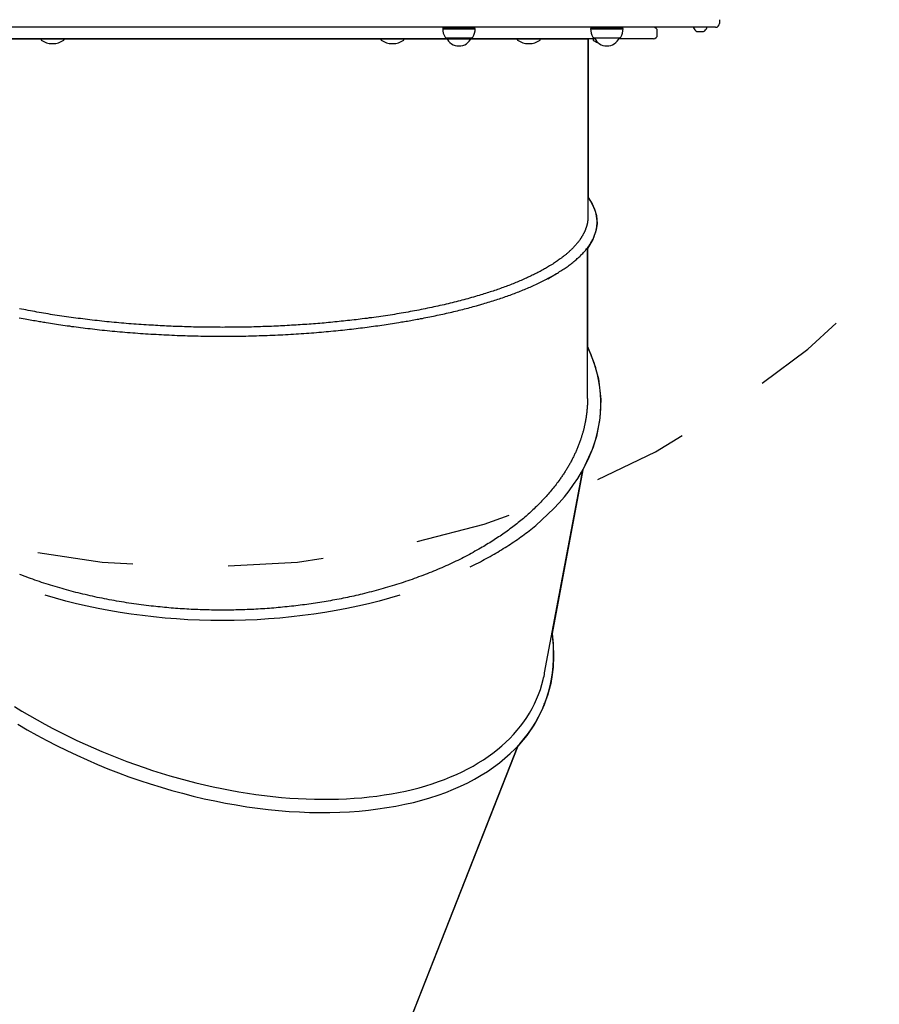
# Model space of a CAD drawing. Extents: x 5.09 to 9.76, y 1.2 to 10.16.
# Drawn here: x 6.84 to 7.73, y 7.22 to 8.25 of the extents above; entities that cross this region are included whole.
import ezdxf

# ---------------------------------------------------------------- set-up
doc = ezdxf.new("R2010")
doc.units = 0
doc.header["$LTSCALE"] = 15
doc.linetypes.add('DASHED', pattern=[0.01905, 0.0127, -0.00635])
doc.linetypes.add('DOT', pattern=[0.00635, 0, -0.00635])
for name, color, linetype in [('COLOUR', 7, 'Continuous'), ('LAYER01', 7, 'Continuous'), ('LAYER05', 7, 'Continuous'), ('LAYER10', 7, 'Continuous')]:
    doc.layers.add(name, color=color, linetype=linetype)

msp = doc.modelspace()

# ---------------------------------------------------------------- linework, layer by layer
at = {"layer": 'COLOUR', "color": 9}
msp.add_lwpolyline([(6.6648, 8.2292), (7.4298, 8.2292), (7.4298, 8.0631), (7.4341, 8.0564), (7.4366, 8.0508), (7.4385, 8.0443), (7.4392, 8.0356), (7.4384, 8.0293), (7.4347, 8.0192), (7.4293, 8.0096), (7.4292, 7.9071), (7.4359, 7.8903), (7.4406, 7.873), (7.4431, 7.8514), (7.4423, 7.8319), (7.4387, 7.8129), (7.4343, 7.7991), (7.4245, 7.7779), (7.3922, 7.6066), (7.3933, 7.5958), (7.3938, 7.5824), (7.3932, 7.5714), (7.392, 7.5613), (7.3907, 7.5543), (7.3874, 7.5416), (7.3816, 7.5263), (7.3738, 7.5117), (7.3657, 7.4999), (7.3562, 7.4886), (7.1275, 6.9068)], dxfattribs=at)
at = {"layer": 'LAYER01', "color": 7, "linetype": 'Continuous'}
for p, q in [((7.5673, 8.2492), (7.5673, 8.2452)), ((7.345, 8.2412), (6.7495, 8.2412)), ((6.9777, 8.2412), (6.9778, 8.2412)), ((7.1168, 8.2412), (7.1168, 8.2412)), ((7.2779, 8.2399), (7.2777, 8.2397)), ((7.2777, 8.2397), (7.3117, 8.2397)), ((7.2782, 8.2412), (7.2779, 8.2407)), ((7.2779, 8.2407), (7.2779, 8.2399)), ((7.3114, 8.2407), (7.2779, 8.2407)), ((7.2779, 8.2399), (7.3114, 8.2399)), ((7.3114, 8.2407), (7.3111, 8.2412)), ((7.3114, 8.2399), (7.3114, 8.2407)), ((7.3117, 8.2397), (7.3114, 8.2399)), ((7.5633, 8.2412), (7.345, 8.2412)), ((7.4327, 8.2399), (7.4325, 8.2397)), ((7.4325, 8.2397), (7.4665, 8.2397)), ((7.433, 8.2412), (7.4327, 8.2407)), ((7.4327, 8.2407), (7.4327, 8.2399)), ((7.4662, 8.2407), (7.4327, 8.2407)), ((7.4327, 8.2399), (7.4662, 8.2399)), ((7.4662, 8.2407), (7.466, 8.2412)), ((7.4662, 8.2399), (7.4662, 8.2407)), ((7.4665, 8.2397), (7.4662, 8.2399)), ((7.5023, 8.2332), (7.5023, 8.2372)), ((7.5403, 8.241), (7.5403, 8.2407)), ((7.5438, 8.2369), (7.5484, 8.2369)), ((7.5484, 8.2369), (7.5508, 8.2369)), ((7.5543, 8.2407), (7.5543, 8.241)), ((7.2822, 8.2292), (6.7751, 8.2292)), ((6.8574, 8.2287), (6.8574, 8.2282)), ((6.8814, 8.2282), (6.8814, 8.2287)), ((7.2131, 8.2287), (7.2131, 8.2282)), ((7.2371, 8.2282), (7.2371, 8.2287)), ((7.2814, 8.2302), (7.308, 8.2302)), ((7.2817, 8.2302), (7.2817, 8.2302)), ((7.2817, 8.2302), (7.3077, 8.2302)), ((7.437, 8.2292), (7.3072, 8.2292)), ((7.3077, 8.2302), (7.3077, 8.2302)), ((7.3558, 8.2287), (7.3558, 8.2282)), ((7.3798, 8.2282), (7.3798, 8.2287)), ((7.4298, 8.0432), (7.4298, 8.2292)), ((7.435, 8.2287), (7.435, 8.2282)), ((7.4362, 8.2302), (7.4628, 8.2302)), ((7.4365, 8.2302), (7.4365, 8.2302)), ((7.4365, 8.2302), (7.4625, 8.2302)), ((7.4983, 8.2292), (7.462, 8.2292)), ((7.4625, 8.2302), (7.4625, 8.2302)), ((6.869, 8.2242), (6.8697, 8.2242)), ((7.2248, 8.2242), (7.2255, 8.2242)), ((7.3675, 8.2242), (7.3682, 8.2242)), ((7.4293, 7.8525), (7.4293, 8.0105)), ((7.4432, 7.8465), (7.4432, 7.847)), ((7.3844, 7.5652), (7.4245, 7.7779)), ((7.3839, 7.533), (7.3841, 7.5335)), ((7.1108, 6.8643), (7.3562, 7.4886))]:
    msp.add_line(p, q, dxfattribs=at)
for points in [[(7.2317, 7.9322), (7.2332, 7.9324), (7.2347, 7.9327), (7.2363, 7.9329), (7.2378, 7.9332), (7.2394, 7.9334), (7.241, 7.9337), (7.2426, 7.934), (7.2442, 7.9343), (7.2459, 7.9346), (7.2476, 7.9349), (7.2493, 7.9352), (7.251, 7.9355), (7.2528, 7.9358), (7.2546, 7.9362), (7.2565, 7.9365), (7.2583, 7.9369), (7.2602, 7.9373), (7.2621, 7.9376), (7.2641, 7.938), (7.266, 7.9384), (7.268, 7.9388), (7.2699, 7.9392), (7.2719, 7.9397), (7.2739, 7.9401), (7.2758, 7.9405), (7.2778, 7.9409), (7.2797, 7.9414), (7.2817, 7.9418), (7.2836, 7.9422), (7.2855, 7.9427), (7.2874, 7.9431), (7.2893, 7.9436), (7.2912, 7.944), (7.2931, 7.9445), (7.2949, 7.9449), (7.2968, 7.9454), (7.2987, 7.9459), (7.3005, 7.9463), (7.3023, 7.9468), (7.3042, 7.9473), (7.306, 7.9478), (7.3078, 7.9483), (7.3096, 7.9488), (7.3114, 7.9492), (7.3132, 7.9497), (7.315, 7.9502), (7.3167, 7.9507), (7.3185, 7.9513), (7.3202, 7.9518), (7.3219, 7.9523), (7.3237, 7.9528), (7.3254, 7.9533), (7.3271, 7.9538), (7.3288, 7.9544), (7.3305, 7.9549), (7.3321, 7.9554), (7.3338, 7.956), (7.3354, 7.9565), (7.3371, 7.957), (7.3387, 7.9576), (7.3403, 7.9581), (7.3419, 7.9587), (7.3435, 7.9592), (7.3451, 7.9598), (7.3466, 7.9604), (7.3482, 7.9609), (7.3497, 7.9615), (7.3513, 7.9621), (7.3528, 7.9626), (7.3543, 7.9632), (7.3559, 7.9638), (7.3574, 7.9644), (7.3589, 7.965), (7.3604, 7.9656), (7.3619, 7.9662), (7.3634, 7.9668), (7.3648, 7.9674), (7.3663, 7.968), (7.3678, 7.9687), (7.3692, 7.9693), (7.3707, 7.9699), (7.3722, 7.9706), (7.3736, 7.9712), (7.375, 7.9719), (7.3765, 7.9726), (7.3779, 7.9732), (7.3793, 7.9739), (7.3807, 7.9746), (7.3821, 7.9753), (7.3835, 7.976), (7.3848, 7.9767), (7.3862, 7.9774), (7.3875, 7.9781), (7.3889, 7.9788), (7.3902, 7.9795), (7.3915, 7.9802), (7.3928, 7.981), (7.394, 7.9817), (7.3953, 7.9824), (7.3965, 7.9831), (7.3978, 7.9839), (7.399, 7.9846), (7.4001, 7.9854), (7.4013, 7.9861), (7.4025, 7.9868), (7.4036, 7.9876), (7.4047, 7.9883), (7.4058, 7.9891), (7.4069, 7.9898), (7.408, 7.9906), (7.409, 7.9913), (7.4101, 7.9921), (7.4111, 7.9929), (7.4121, 7.9936), (7.413, 7.9944), (7.414, 7.9951), (7.415, 7.9959), (7.4159, 7.9967), (7.4168, 7.9975), (7.4177, 7.9982), (7.4186, 7.999), (7.4194, 7.9998), (7.4202, 8.0006), (7.4211, 8.0013), (7.4219, 8.0021), (7.4227, 8.0029), (7.4234, 8.0037), (7.4242, 8.0045), (7.4249, 8.0053), (7.4256, 8.0061), (7.4263, 8.0069), (7.427, 8.0076), (7.4276, 8.0084), (7.4283, 8.0092), (7.4289, 8.01), (7.4295, 8.0108), (7.4301, 8.0116), (7.4307, 8.0124), (7.4312, 8.0132), (7.4318, 8.014), (7.4323, 8.0148), (7.4328, 8.0156), (7.4333, 8.0165), (7.4337, 8.0173), (7.4342, 8.0181), (7.4346, 8.0189), (7.435, 8.0197), (7.4354, 8.0205), (7.4357, 8.0213), (7.4361, 8.0221), (7.4364, 8.0229), (7.4367, 8.0237), (7.437, 8.0246), (7.4373, 8.0254), (7.4376, 8.0262), (7.4378, 8.027), (7.438, 8.0278), (7.4382, 8.0286), (7.4384, 8.0295), (7.4386, 8.0303), (7.4387, 8.0311), (7.4389, 8.0319), (7.439, 8.0327), (7.4391, 8.0335), (7.4391, 8.0344), (7.4392, 8.0352), (7.4392, 8.036), (7.4392, 8.0368), (7.4392, 8.0376), (7.4392, 8.0385), (7.4392, 8.0393), (7.4391, 8.0401), (7.4391, 8.0409), (7.439, 8.0418), (7.4388, 8.0426), (7.4387, 8.0434), (7.4386, 8.0442), (7.4384, 8.045), (7.4382, 8.0459), (7.438, 8.0467), (7.4378, 8.0475), (7.4375, 8.0483), (7.4372, 8.0492), (7.4369, 8.05), (7.4366, 8.0508), (7.4363, 8.0516), (7.436, 8.0524), (7.4356, 8.0532), (7.4353, 8.054), (7.4349, 8.0548), (7.4345, 8.0555), (7.4342, 8.0562), (7.4338, 8.0569), (7.4335, 8.0575), (7.4332, 8.0581), (7.4328, 8.0587), (7.4325, 8.0592), (7.4322, 8.0597), (7.432, 8.0602), (7.4317, 8.0606), (7.4314, 8.061), (7.4312, 8.0613), (7.4309, 8.0617), (7.4307, 8.062), (7.4304, 8.0623), (7.4302, 8.0626), (7.43, 8.0628), (7.4298, 8.0631)], [(7.4298, 8.0432), (7.4297, 8.0428), (7.4297, 8.0425), (7.4297, 8.0421), (7.4297, 8.0417), (7.4297, 8.0414), (7.4297, 8.041), (7.4297, 8.0407), (7.4296, 8.0403), (7.4296, 8.04), (7.4296, 8.0396), (7.4295, 8.0393), (7.4295, 8.039), (7.4295, 8.0386), (7.4294, 8.0383), (7.4294, 8.038), (7.4293, 8.0377), (7.4293, 8.0374), (7.4292, 8.0371), (7.4292, 8.0369), (7.4291, 8.0366), (7.4291, 8.0363), (7.429, 8.0361), (7.429, 8.0358), (7.4289, 8.0356), (7.4289, 8.0354), (7.4288, 8.0352), (7.4288, 8.035), (7.4288, 8.0348), (7.4287, 8.0346), (7.4287, 8.0344), (7.4286, 8.0342), (7.4286, 8.034), (7.4285, 8.0339), (7.4285, 8.0337), (7.4284, 8.0336), (7.4284, 8.0334), (7.4284, 8.0333), (7.4283, 8.0331), (7.4283, 8.033), (7.4282, 8.0328), (7.4282, 8.0327), (7.4281, 8.0325), (7.4281, 8.0324), (7.4281, 8.0322), (7.428, 8.0321), (7.4279, 8.0319), (7.4279, 8.0317), (7.4278, 8.0315), (7.4278, 8.0313), (7.4277, 8.0311), (7.4276, 8.0309), (7.4275, 8.0306), (7.4274, 8.0304), (7.4273, 8.0301), (7.4272, 8.0298), (7.4271, 8.0295), (7.427, 8.0292), (7.4269, 8.0289), (7.4267, 8.0286), (7.4266, 8.0282), (7.4264, 8.0279), (7.4263, 8.0275), (7.4261, 8.0272), (7.4259, 8.0268), (7.4258, 8.0264), (7.4256, 8.026), (7.4254, 8.0256), (7.4252, 8.0253), (7.425, 8.0249), (7.4248, 8.0245), (7.4245, 8.0241), (7.4243, 8.0237), (7.4241, 8.0233), (7.4239, 8.0229), (7.4236, 8.0225), (7.4234, 8.0221), (7.4231, 8.0217), (7.4229, 8.0213), (7.4227, 8.0209), (7.4224, 8.0205)], [(7.4224, 8.0205), (7.4221, 8.0201), (7.4217, 8.0196), (7.4214, 8.0191), (7.4211, 8.0186), (7.4207, 8.0181), (7.4204, 8.0177), (7.4201, 8.0172), (7.4197, 8.0167), (7.4193, 8.0163), (7.419, 8.0158), (7.4186, 8.0153), (7.4182, 8.0149), (7.4178, 8.0144), (7.4174, 8.0139), (7.417, 8.0135), (7.4166, 8.013), (7.4162, 8.0126), (7.4158, 8.0121), (7.4154, 8.0117), (7.415, 8.0112), (7.4145, 8.0107), (7.4141, 8.0103), (7.4136, 8.0098), (7.4132, 8.0094), (7.4127, 8.0089), (7.4123, 8.0085), (7.4118, 8.008), (7.4113, 8.0076), (7.4109, 8.0071), (7.4104, 8.0067), (7.4099, 8.0062), (7.4094, 8.0058), (7.4089, 8.0053), (7.4084, 8.0049), (7.4078, 8.0044), (7.4073, 8.004), (7.4068, 8.0035), (7.4063, 8.0031), (7.4057, 8.0027), (7.4052, 8.0022), (7.4046, 8.0018), (7.4041, 8.0013), (7.4035, 8.0009), (7.4029, 8.0005), (7.4024, 8), (7.4018, 7.9996), (7.4012, 7.9992), (7.4006, 7.9987)], [(7.4006, 7.9987), (7.3997, 7.9981), (7.3987, 7.9974), (7.3977, 7.9967), (7.3968, 7.996), (7.3958, 7.9954), (7.3948, 7.9947), (7.3938, 7.994), (7.3928, 7.9934), (7.3917, 7.9927), (7.3907, 7.9921), (7.3896, 7.9914), (7.3886, 7.9908), (7.3875, 7.9901), (7.3864, 7.9895), (7.3853, 7.9888), (7.3842, 7.9882), (7.3831, 7.9876), (7.3819, 7.987), (7.3808, 7.9863), (7.3797, 7.9857), (7.3785, 7.9851), (7.3774, 7.9845), (7.3762, 7.9839), (7.375, 7.9833), (7.3738, 7.9827), (7.3726, 7.9821), (7.3714, 7.9816), (7.3702, 7.981), (7.369, 7.9804), (7.3678, 7.9798), (7.3665, 7.9792), (7.3653, 7.9787)], [(7.3878, 7.9779), (7.3967, 7.9833)], [(7.3653, 7.9787), (7.3639, 7.9781), (7.3626, 7.9775), (7.3612, 7.9769), (7.3598, 7.9763), (7.3584, 7.9757), (7.3571, 7.9751), (7.3557, 7.9745), (7.3543, 7.9739), (7.3528, 7.9733), (7.3514, 7.9728), (7.3499, 7.9722), (7.3485, 7.9716), (7.347, 7.971), (7.3456, 7.9705), (7.3441, 7.9699), (7.3426, 7.9694), (7.3411, 7.9688), (7.3396, 7.9683), (7.3381, 7.9677), (7.3366, 7.9672), (7.335, 7.9667), (7.3335, 7.9661), (7.332, 7.9656), (7.3304, 7.9651), (7.3288, 7.9646), (7.3273, 7.9641), (7.3257, 7.9636), (7.3241, 7.9631), (7.3225, 7.9626), (7.3209, 7.9621), (7.3193, 7.9616), (7.3177, 7.9611)], [(7.3177, 7.9611), (7.3158, 7.9605), (7.3138, 7.9599), (7.3119, 7.9593), (7.3099, 7.9588), (7.3079, 7.9582), (7.3059, 7.9576), (7.3039, 7.9571), (7.3019, 7.9565), (7.2999, 7.956), (7.2979, 7.9555), (7.2959, 7.9549), (7.2938, 7.9544), (7.2917, 7.9539), (7.2897, 7.9533), (7.2876, 7.9528), (7.2855, 7.9523), (7.2834, 7.9518), (7.2812, 7.9513), (7.2791, 7.9508), (7.277, 7.9503), (7.2748, 7.9498), (7.2727, 7.9494), (7.2705, 7.9489), (7.2684, 7.9484), (7.2662, 7.948), (7.264, 7.9475), (7.2618, 7.947), (7.2595, 7.9466), (7.2573, 7.9461), (7.2551, 7.9457), (7.2528, 7.9452), (7.2506, 7.9448), (7.2483, 7.9444), (7.246, 7.944), (7.2437, 7.9435), (7.2414, 7.9431), (7.2391, 7.9427), (7.2367, 7.9423), (7.2344, 7.9419), (7.2321, 7.9415), (7.2297, 7.9411), (7.2274, 7.9407), (7.225, 7.9403), (7.2226, 7.94), (7.2203, 7.9396), (7.2179, 7.9392), (7.2155, 7.9389), (7.2131, 7.9385), (7.2107, 7.9382), (7.2082, 7.9378), (7.2058, 7.9375), (7.2034, 7.9372), (7.2009, 7.9369), (7.1985, 7.9365), (7.1961, 7.9362), (7.1936, 7.9359)], [(6.9726, 7.9293), (6.97, 7.9295), (6.9674, 7.9296), (6.9648, 7.9298), (6.9622, 7.93), (6.9596, 7.9302), (6.957, 7.9303), (6.9544, 7.9305), (6.9518, 7.9307), (6.9492, 7.9309), (6.9466, 7.9311), (6.9441, 7.9314), (6.9415, 7.9316), (6.9389, 7.9318), (6.9363, 7.932), (6.9338, 7.9323), (6.9312, 7.9325), (6.9287, 7.9328), (6.9261, 7.933), (6.9236, 7.9333), (6.9211, 7.9336), (6.9185, 7.9338), (6.916, 7.9341), (6.9135, 7.9344), (6.911, 7.9347), (6.9085, 7.935), (6.906, 7.9353), (6.9035, 7.9356), (6.901, 7.9359), (6.8986, 7.9362), (6.8961, 7.9365), (6.8936, 7.9368), (6.8912, 7.9372), (6.8888, 7.9375), (6.8863, 7.9378), (6.8839, 7.9382), (6.8815, 7.9385), (6.8791, 7.9389), (6.8767, 7.9392), (6.8743, 7.9396), (6.8719, 7.94), (6.8695, 7.9403), (6.8671, 7.9407), (6.8648, 7.9411), (6.8624, 7.9415), (6.8601, 7.9419), (6.8577, 7.9423), (6.8554, 7.9427), (6.8531, 7.9431), (6.8508, 7.9436), (6.8484, 7.944), (6.8462, 7.9444), (6.8439, 7.9448), (6.8416, 7.9453), (6.8393, 7.9457), (6.837, 7.9462), (6.8348, 7.9466)], [(6.8345, 7.9372), (6.8366, 7.9368), (6.8386, 7.9364), (6.8406, 7.936), (6.8425, 7.9357), (6.8443, 7.9353), (6.8461, 7.935), (6.8479, 7.9347), (6.8496, 7.9344), (6.8512, 7.9341), (6.8528, 7.9338), (6.8543, 7.9336), (6.8558, 7.9333), (6.8573, 7.9331), (6.8587, 7.9328), (6.8601, 7.9326), (6.8615, 7.9324), (6.8628, 7.9322)], [(6.8628, 7.9322), (6.865, 7.9318), (6.8671, 7.9315), (6.8693, 7.9311), (6.8715, 7.9308), (6.8736, 7.9304), (6.8758, 7.9301), (6.878, 7.9298), (6.8803, 7.9294), (6.8825, 7.9291), (6.8848, 7.9288), (6.8871, 7.9285), (6.8894, 7.9281), (6.8917, 7.9278), (6.8941, 7.9275), (6.8965, 7.9272), (6.8988, 7.9269), (6.9013, 7.9266), (6.9037, 7.9263), (6.9062, 7.926), (6.9086, 7.9257), (6.9111, 7.9254), (6.9136, 7.9251), (6.9162, 7.9248), (6.9187, 7.9246), (6.9213, 7.9243), (6.9239, 7.924), (6.9265, 7.9238), (6.9292, 7.9235), (6.9318, 7.9232), (6.9345, 7.923), (6.9371, 7.9227), (6.9398, 7.9225), (6.9425, 7.9223), (6.9452, 7.922), (6.9479, 7.9218), (6.9506, 7.9216), (6.9533, 7.9214), (6.956, 7.9212), (6.9587, 7.921), (6.9614, 7.9208), (6.9641, 7.9206), (6.9668, 7.9204), (6.9696, 7.9202), (6.9723, 7.9201), (6.975, 7.9199), (6.9778, 7.9198), (6.9805, 7.9196), (6.9833, 7.9195), (6.986, 7.9193), (6.9888, 7.9192), (6.9915, 7.9191), (6.9943, 7.9189), (6.997, 7.9188), (6.9998, 7.9187), (7.0025, 7.9186), (7.0053, 7.9185), (7.0081, 7.9184), (7.0108, 7.9183), (7.0136, 7.9183), (7.0163, 7.9182), (7.0191, 7.9181), (7.0219, 7.9181), (7.0247, 7.918), (7.0274, 7.918), (7.0302, 7.9179), (7.033, 7.9179), (7.0357, 7.9179), (7.0385, 7.9178), (7.0413, 7.9178), (7.0441, 7.9178), (7.0468, 7.9178), (7.0496, 7.9178), (7.0524, 7.9178), (7.0552, 7.9178), (7.058, 7.9178), (7.0607, 7.9179), (7.0635, 7.9179), (7.0663, 7.9179), (7.0691, 7.918), (7.0718, 7.918), (7.0746, 7.9181), (7.0774, 7.9182), (7.0802, 7.9182), (7.0829, 7.9183), (7.0857, 7.9184), (7.0885, 7.9185), (7.0912, 7.9186), (7.094, 7.9187), (7.0968, 7.9188), (7.0995, 7.9189), (7.1023, 7.919), (7.105, 7.9192), (7.1078, 7.9193), (7.1105, 7.9194), (7.1133, 7.9196), (7.116, 7.9197), (7.1188, 7.9199), (7.1215, 7.92), (7.1242, 7.9202), (7.1269, 7.9204), (7.1296, 7.9206), (7.1323, 7.9207), (7.135, 7.9209), (7.1377, 7.9211), (7.1403, 7.9213), (7.1429, 7.9215), (7.1455, 7.9217), (7.1481, 7.9219), (7.1507, 7.9221), (7.1533, 7.9224), (7.1558, 7.9226), (7.1583, 7.9228), (7.1608, 7.9231), (7.1633, 7.9233), (7.1657, 7.9235), (7.1682, 7.9238), (7.1706, 7.924), (7.173, 7.9243), (7.1754, 7.9245), (7.1778, 7.9248), (7.1801, 7.925), (7.1824, 7.9253), (7.1848, 7.9256), (7.1871, 7.9258), (7.1894, 7.9261), (7.1917, 7.9264), (7.1939, 7.9267), (7.1962, 7.927), (7.1985, 7.9273), (7.2007, 7.9276), (7.203, 7.9279), (7.2052, 7.9282), (7.2075, 7.9285), (7.2097, 7.9288), (7.2119, 7.9291), (7.2141, 7.9294), (7.2164, 7.9298), (7.2186, 7.9301), (7.2208, 7.9304), (7.2229, 7.9308), (7.2251, 7.9311), (7.2273, 7.9315), (7.2295, 7.9318), (7.2317, 7.9322)], [(7.0473, 7.927), (7.0449, 7.9271), (7.0426, 7.9271), (7.0402, 7.9271), (7.0379, 7.9271), (7.0355, 7.9271), (7.0332, 7.9271), (7.0309, 7.9272), (7.0285, 7.9272), (7.0262, 7.9272), (7.0238, 7.9273), (7.0215, 7.9273), (7.0192, 7.9274), (7.0168, 7.9274), (7.0145, 7.9275), (7.0121, 7.9275), (7.0098, 7.9276), (7.0075, 7.9277), (7.0051, 7.9278), (7.0028, 7.9278), (7.0005, 7.9279), (6.9981, 7.928), (6.9958, 7.9281), (6.9935, 7.9282), (6.9912, 7.9283), (6.9888, 7.9284), (6.9865, 7.9285), (6.9842, 7.9286), (6.9819, 7.9288), (6.9796, 7.9289), (6.9773, 7.929), (6.9749, 7.9292), (6.9726, 7.9293)], [(7.1219, 7.9293), (7.1196, 7.9292), (7.1173, 7.929), (7.1149, 7.9289), (7.1126, 7.9288), (7.1103, 7.9286), (7.108, 7.9285), (7.1057, 7.9284), (7.1034, 7.9283), (7.101, 7.9282), (7.0987, 7.9281), (7.0964, 7.928), (7.094, 7.9279), (7.0917, 7.9278), (7.0894, 7.9278), (7.087, 7.9277), (7.0847, 7.9276), (7.0824, 7.9275), (7.08, 7.9275), (7.0777, 7.9274), (7.0754, 7.9274), (7.073, 7.9273), (7.0707, 7.9273), (7.0683, 7.9272), (7.066, 7.9272), (7.0637, 7.9272), (7.0613, 7.9271), (7.059, 7.9271), (7.0566, 7.9271), (7.0543, 7.9271), (7.0519, 7.9271), (7.0496, 7.9271), (7.0473, 7.927)], [(7.1936, 7.9359), (7.1914, 7.9356), (7.1892, 7.9354), (7.1871, 7.9351), (7.1849, 7.9348), (7.1827, 7.9346), (7.1804, 7.9343), (7.1782, 7.9341), (7.176, 7.9338), (7.1738, 7.9336), (7.1716, 7.9334), (7.1694, 7.9331), (7.1671, 7.9329), (7.1649, 7.9327), (7.1626, 7.9325), (7.1604, 7.9322), (7.1582, 7.932), (7.1559, 7.9318), (7.1537, 7.9316), (7.1514, 7.9314), (7.1492, 7.9312), (7.1469, 7.9311), (7.1446, 7.9309), (7.1424, 7.9307), (7.1401, 7.9305), (7.1378, 7.9304), (7.1356, 7.9302), (7.1333, 7.93), (7.131, 7.9299), (7.1287, 7.9297), (7.1264, 7.9296), (7.1242, 7.9294), (7.1219, 7.9293)], [(7.3681, 7.7141), (7.375, 7.7197), (7.3816, 7.7255), (7.3879, 7.7314), (7.3939, 7.7374), (7.3996, 7.7435), (7.405, 7.7497), (7.41, 7.756), (7.4146, 7.7624), (7.419, 7.7688), (7.423, 7.7753), (7.4266, 7.7819), (7.4299, 7.7886), (7.4328, 7.7953), (7.4354, 7.8021), (7.4376, 7.8089), (7.4395, 7.8157), (7.4409, 7.8226), (7.4421, 7.8294), (7.4428, 7.8364), (7.4432, 7.8433), (7.4432, 7.8502), (7.4429, 7.8571), (7.4421, 7.864), (7.441, 7.8709), (7.4396, 7.8778), (7.4378, 7.8846), (7.4356, 7.8914), (7.433, 7.8982), (7.4301, 7.9049), (7.4293, 7.9067)], [(7.4293, 7.8525), (7.4292, 7.8518), (7.4292, 7.8511), (7.4292, 7.8504), (7.4292, 7.8497), (7.4292, 7.849), (7.4292, 7.8484), (7.4292, 7.8477), (7.4291, 7.847), (7.4291, 7.8464), (7.4291, 7.8457), (7.429, 7.8451), (7.429, 7.8444), (7.429, 7.8438), (7.4289, 7.8432), (7.4289, 7.8426), (7.4288, 7.842), (7.4288, 7.8415), (7.4287, 7.8409), (7.4287, 7.8404), (7.4286, 7.8399), (7.4286, 7.8394), (7.4285, 7.8389), (7.4285, 7.8385), (7.4284, 7.838), (7.4284, 7.8376), (7.4283, 7.8372), (7.4283, 7.8368), (7.4283, 7.8364), (7.4282, 7.8361), (7.4282, 7.8357), (7.4281, 7.8354), (7.4281, 7.835), (7.428, 7.8347), (7.428, 7.8344), (7.4279, 7.8341), (7.4279, 7.8339), (7.4279, 7.8336), (7.4278, 7.8333), (7.4278, 7.833), (7.4277, 7.8327), (7.4277, 7.8325), (7.4277, 7.8322), (7.4276, 7.8319), (7.4276, 7.8316), (7.4275, 7.8313), (7.4274, 7.8309), (7.4274, 7.8306), (7.4273, 7.8302), (7.4273, 7.8298), (7.4272, 7.8294), (7.4271, 7.829), (7.427, 7.8285), (7.4269, 7.828), (7.4268, 7.8275), (7.4267, 7.827), (7.4266, 7.8264), (7.4265, 7.8258), (7.4264, 7.8252), (7.4262, 7.8246), (7.4261, 7.824), (7.4259, 7.8233), (7.4258, 7.8226), (7.4256, 7.8219), (7.4254, 7.8212), (7.4253, 7.8205), (7.4251, 7.8198), (7.4249, 7.819), (7.4247, 7.8183), (7.4245, 7.8175), (7.4243, 7.8168), (7.424, 7.816), (7.4238, 7.8152), (7.4236, 7.8145), (7.4234, 7.8137), (7.4231, 7.813), (7.4229, 7.8122), (7.4226, 7.8115), (7.4224, 7.8107), (7.4222, 7.81), (7.4219, 7.8093)], [(7.4219, 7.8093), (7.4216, 7.8084), (7.4213, 7.8074), (7.4209, 7.8065), (7.4206, 7.8056), (7.4203, 7.8047), (7.4199, 7.8038), (7.4196, 7.8029), (7.4192, 7.802), (7.4188, 7.8011), (7.4185, 7.8002), (7.4181, 7.7993), (7.4177, 7.7985), (7.4173, 7.7976), (7.4169, 7.7967), (7.4166, 7.7958), (7.4161, 7.795), (7.4157, 7.7941), (7.4153, 7.7932), (7.4149, 7.7923), (7.4145, 7.7915), (7.414, 7.7906), (7.4136, 7.7897), (7.4132, 7.7889), (7.4127, 7.788), (7.4123, 7.7871), (7.4118, 7.7863), (7.4113, 7.7854), (7.4109, 7.7846), (7.4104, 7.7837), (7.4099, 7.7829), (7.4094, 7.782), (7.4089, 7.7811), (7.4084, 7.7803), (7.4079, 7.7794), (7.4074, 7.7786), (7.4068, 7.7777), (7.4063, 7.7769), (7.4058, 7.776), (7.4052, 7.7752), (7.4047, 7.7743), (7.4041, 7.7735), (7.4036, 7.7727), (7.403, 7.7718), (7.4025, 7.771), (7.4019, 7.7702), (7.4013, 7.7694), (7.4008, 7.7685), (7.4002, 7.7677)], [(7.4002, 7.7677), (7.3992, 7.7664), (7.3983, 7.7651), (7.3973, 7.7638), (7.3963, 7.7626), (7.3953, 7.7613), (7.3943, 7.76), (7.3933, 7.7587), (7.3923, 7.7575), (7.3913, 7.7562), (7.3902, 7.755), (7.3892, 7.7537), (7.3881, 7.7525), (7.387, 7.7513), (7.386, 7.75), (7.3849, 7.7488), (7.3837, 7.7476), (7.3826, 7.7464), (7.3815, 7.7453), (7.3804, 7.7441), (7.3792, 7.7429), (7.3781, 7.7417), (7.3769, 7.7406), (7.3758, 7.7394), (7.3746, 7.7383), (7.3734, 7.7372), (7.3722, 7.7361), (7.371, 7.7349), (7.3698, 7.7338), (7.3686, 7.7327), (7.3673, 7.7316), (7.3661, 7.7305), (7.3649, 7.7294)], [(7.3649, 7.7294), (7.3635, 7.7283), (7.3622, 7.7271), (7.3608, 7.726), (7.3594, 7.7249), (7.358, 7.7237), (7.3567, 7.7226), (7.3553, 7.7215), (7.3539, 7.7204), (7.3524, 7.7192), (7.351, 7.7181), (7.3496, 7.7171), (7.3481, 7.716), (7.3466, 7.7149), (7.3452, 7.7138), (7.3437, 7.7128), (7.3422, 7.7117), (7.3407, 7.7107), (7.3392, 7.7096), (7.3377, 7.7086), (7.3362, 7.7076), (7.3347, 7.7066), (7.3331, 7.7056), (7.3316, 7.7046), (7.33, 7.7036), (7.3285, 7.7026), (7.3269, 7.7016), (7.3253, 7.7006), (7.3237, 7.6997), (7.3222, 7.6987), (7.3206, 7.6978), (7.319, 7.6968), (7.3174, 7.6959)], [(7.3065, 7.6763), (7.3086, 7.6774), (7.3108, 7.6785), (7.3129, 7.6795), (7.315, 7.6806), (7.3171, 7.6817), (7.3192, 7.6828), (7.3212, 7.6839), (7.3233, 7.685), (7.3253, 7.6861), (7.3274, 7.6872), (7.3294, 7.6884), (7.3314, 7.6895), (7.3333, 7.6907), (7.3353, 7.6918), (7.3373, 7.693), (7.3392, 7.6942), (7.3411, 7.6954), (7.343, 7.6966), (7.3449, 7.6978), (7.3468, 7.699), (7.3487, 7.7002), (7.3505, 7.7014), (7.3523, 7.7026), (7.3541, 7.7039), (7.3559, 7.7051), (7.3577, 7.7064), (7.3594, 7.7077), (7.3612, 7.7089), (7.3629, 7.7102), (7.3646, 7.7115), (7.3664, 7.7128), (7.3681, 7.7141)], [(7.3174, 7.6959), (7.3154, 7.6948), (7.3135, 7.6937), (7.3115, 7.6926), (7.3095, 7.6915), (7.3076, 7.6904), (7.3056, 7.6893), (7.3036, 7.6883), (7.3016, 7.6872), (7.2996, 7.6862), (7.2976, 7.6852), (7.2955, 7.6841), (7.2935, 7.6831), (7.2914, 7.6821), (7.2893, 7.6811), (7.2873, 7.6802), (7.2852, 7.6792), (7.2831, 7.6782), (7.2809, 7.6773), (7.2788, 7.6763), (7.2767, 7.6754), (7.2746, 7.6745), (7.2724, 7.6735), (7.2702, 7.6726), (7.2681, 7.6717), (7.2659, 7.6708), (7.2637, 7.67), (7.2615, 7.6691), (7.2593, 7.6682), (7.257, 7.6674), (7.2548, 7.6665), (7.2525, 7.6657), (7.2503, 7.6649), (7.248, 7.664), (7.2457, 7.6632), (7.2434, 7.6624), (7.2411, 7.6616), (7.2388, 7.6609), (7.2365, 7.6601), (7.2342, 7.6593), (7.2318, 7.6586), (7.2295, 7.6578), (7.2271, 7.6571), (7.2248, 7.6563), (7.2224, 7.6556), (7.22, 7.6549), (7.2176, 7.6542), (7.2153, 7.6536), (7.2128, 7.6529), (7.2104, 7.6522), (7.208, 7.6516), (7.2056, 7.6509), (7.2032, 7.6503), (7.2007, 7.6497), (7.1983, 7.6491), (7.1959, 7.6485), (7.1934, 7.6478)], [(6.9727, 7.6352), (6.9701, 7.6356), (6.9675, 7.6359), (6.9649, 7.6362), (6.9623, 7.6366), (6.9597, 7.6369), (6.9571, 7.6373), (6.9545, 7.6376), (6.9519, 7.638), (6.9493, 7.6384), (6.9468, 7.6388), (6.9442, 7.6392), (6.9416, 7.6396), (6.9391, 7.6401), (6.9365, 7.6405), (6.9339, 7.641), (6.9314, 7.6414), (6.9288, 7.6419), (6.9263, 7.6424), (6.9238, 7.6429), (6.9212, 7.6434), (6.9187, 7.6439), (6.9162, 7.6444), (6.9137, 7.645), (6.9112, 7.6455), (6.9087, 7.6461), (6.9062, 7.6466), (6.9037, 7.6472), (6.9012, 7.6478), (6.8988, 7.6484), (6.8963, 7.649), (6.8938, 7.6496), (6.8914, 7.6503), (6.889, 7.6509), (6.8865, 7.6515), (6.8841, 7.6522), (6.8817, 7.6529), (6.8793, 7.6535), (6.8769, 7.6542), (6.8745, 7.6549), (6.8721, 7.6556), (6.8697, 7.6564), (6.8674, 7.6571), (6.865, 7.6578), (6.8627, 7.6586), (6.8603, 7.6593), (6.858, 7.6601), (6.8556, 7.6609), (6.8533, 7.6617), (6.851, 7.6625), (6.8487, 7.6633), (6.8464, 7.6641), (6.8441, 7.6649), (6.8419, 7.6658), (6.8396, 7.6666), (6.8373, 7.6675), (6.835, 7.6683)], [(7.2328, 7.6466), (7.222, 7.6434), (7.2111, 7.6405), (7.2001, 7.6377), (7.1889, 7.6351), (7.1775, 7.6327), (7.1661, 7.6306), (7.1545, 7.6286), (7.1429, 7.6268), (7.1311, 7.6253), (7.1193, 7.6239), (7.1074, 7.6227), (7.0954, 7.6218), (7.0834, 7.621), (7.0714, 7.6205), (7.0593, 7.6202), (7.0473, 7.6201), (7.0352, 7.6202), (7.0231, 7.6205), (7.0111, 7.621), (6.9991, 7.6218), (6.9871, 7.6227), (6.9752, 7.6239), (6.9634, 7.6253), (6.9517, 7.6268), (6.94, 7.6286), (6.9284, 7.6306), (6.917, 7.6327), (6.9056, 7.6351), (6.8944, 7.6377), (6.8834, 7.6405), (6.8725, 7.6434), (6.8617, 7.6466)], [(7.1934, 7.6478), (7.1913, 7.6473), (7.1891, 7.6468), (7.1869, 7.6463), (7.1847, 7.6458), (7.1825, 7.6453), (7.1803, 7.6449), (7.1781, 7.6444), (7.1759, 7.6439), (7.1736, 7.6435), (7.1714, 7.643), (7.1692, 7.6426), (7.167, 7.6421), (7.1647, 7.6417), (7.1625, 7.6413), (7.1603, 7.6409), (7.158, 7.6405), (7.1558, 7.6401), (7.1535, 7.6397), (7.1513, 7.6394), (7.149, 7.639), (7.1468, 7.6386), (7.1445, 7.6383), (7.1422, 7.6379), (7.14, 7.6376), (7.1377, 7.6373), (7.1354, 7.637), (7.1332, 7.6367), (7.1309, 7.6364), (7.1286, 7.6361), (7.1263, 7.6358), (7.1241, 7.6355), (7.1218, 7.6352)], [(7.0473, 7.631), (7.0449, 7.631), (7.0426, 7.631), (7.0402, 7.6311), (7.0379, 7.6311), (7.0356, 7.6311), (7.0332, 7.6312), (7.0309, 7.6312), (7.0285, 7.6313), (7.0262, 7.6313), (7.0239, 7.6314), (7.0215, 7.6315), (7.0192, 7.6316), (7.0169, 7.6317), (7.0145, 7.6318), (7.0122, 7.6319), (7.0099, 7.6321), (7.0075, 7.6322), (7.0052, 7.6323), (7.0029, 7.6325), (7.0005, 7.6326), (6.9982, 7.6328), (6.9959, 7.633), (6.9936, 7.6332), (6.9912, 7.6334), (6.9889, 7.6336), (6.9866, 7.6338), (6.9843, 7.634), (6.982, 7.6343), (6.9797, 7.6345), (6.9774, 7.6348), (6.975, 7.635), (6.9727, 7.6352)], [(7.1218, 7.6352), (7.1195, 7.635), (7.1172, 7.6348), (7.1149, 7.6345), (7.1125, 7.6343), (7.1102, 7.634), (7.1079, 7.6338), (7.1056, 7.6336), (7.1033, 7.6334), (7.101, 7.6332), (7.0986, 7.633), (7.0963, 7.6328), (7.094, 7.6326), (7.0917, 7.6325), (7.0893, 7.6323), (7.087, 7.6322), (7.0847, 7.6321), (7.0823, 7.6319), (7.08, 7.6318), (7.0777, 7.6317), (7.0753, 7.6316), (7.073, 7.6315), (7.0706, 7.6314), (7.0683, 7.6313), (7.066, 7.6313), (7.0636, 7.6312), (7.0613, 7.6312), (7.059, 7.6311), (7.0566, 7.6311), (7.0543, 7.6311), (7.0519, 7.631), (7.0496, 7.631), (7.0473, 7.631)], [(6.9606, 7.4527), (6.9717, 7.449), (6.983, 7.4455), (6.9942, 7.4423), (7.0055, 7.4392), (7.0167, 7.4363), (7.028, 7.4336), (7.0393, 7.4312), (7.0505, 7.429), (7.0617, 7.427), (7.0729, 7.4252), (7.084, 7.4237), (7.095, 7.4223), (7.106, 7.4212), (7.1169, 7.4203), (7.1277, 7.4197), (7.1384, 7.4193), (7.149, 7.4191), (7.1595, 7.4191), (7.1699, 7.4194), (7.1801, 7.4199), (7.1902, 7.4206), (7.2001, 7.4216), (7.2098, 7.4228), (7.2194, 7.4242), (7.2288, 7.4258), (7.238, 7.4277), (7.247, 7.4297), (7.2558, 7.432), (7.2644, 7.4346), (7.2728, 7.4373), (7.281, 7.4402), (7.2889, 7.4434), (7.2965, 7.4468), (7.304, 7.4503), (7.3111, 7.4541), (7.318, 7.4581), (7.3246, 7.4622), (7.331, 7.4666), (7.3371, 7.4711), (7.3429, 7.4759), (7.3484, 7.4808), (7.3536, 7.4858), (7.3585, 7.4911), (7.3631, 7.4965), (7.3674, 7.5021), (7.3714, 7.5078), (7.375, 7.5137), (7.3784, 7.5197), (7.3814, 7.5259), (7.3841, 7.5322), (7.3865, 7.5386), (7.3885, 7.5452), (7.3902, 7.5519), (7.3916, 7.5586), (7.3927, 7.5655), (7.3934, 7.5725), (7.3937, 7.5796), (7.3938, 7.5868), (7.3935, 7.594), (7.3929, 7.6013), (7.3922, 7.6066)], [(6.833, 7.5116), (6.843, 7.5058), (6.8531, 7.5001), (6.8633, 7.4946), (6.8737, 7.4892), (6.8843, 7.484), (6.8949, 7.479), (6.9056, 7.4742), (6.9165, 7.4695), (6.9274, 7.465), (6.9384, 7.4607), (6.9494, 7.4566), (6.9606, 7.4527)]]:
    msp.add_lwpolyline(points, dxfattribs=at)
for centre, radius, start, end in [((7.2947, 8.2397), 0.017, 180, 211.073), ((7.2947, 8.2397), 0.017, 328.927, 0), ((7.4495, 8.2397), 0.017, 180, 211.073), ((7.4495, 8.2397), 0.017, 328.927, 0), ((7.4983, 8.2372), 0.004, 0, 90), ((7.5405, 8.241), 0.0002, 90, 180), ((7.5405, 8.2407), 0.0002, 180, 203.2315), ((7.5473, 8.2436), 0.0076, 203.2315, 242.5789), ((7.5473, 8.2436), 0.0076, 297.4211, 336.7685), ((7.5541, 8.241), 0.0002, 0, 90), ((7.5541, 8.2407), 0.0002, 336.7685, 0), ((7.5633, 8.2452), 0.004, 270, 0), ((6.8579, 8.2287), 0.0005, 90, 180), ((6.8579, 8.2282), 0.0005, 180, 235.1205), ((6.869, 8.2442), 0.02, 235.1205, 270), ((6.8697, 8.2442), 0.02, 270, 304.8795), ((6.8809, 8.2287), 0.0005, 0, 90), ((6.8809, 8.2282), 0.0005, 304.8795, 0), ((7.2136, 8.2287), 0.0005, 90, 180), ((7.2136, 8.2282), 0.0005, 180, 235.1205), ((7.2248, 8.2442), 0.02, 235.1205, 270), ((7.2255, 8.2442), 0.02, 270, 304.8795), ((7.2366, 8.2287), 0.0005, 0, 90), ((7.2366, 8.2282), 0.0005, 304.8795, 0), ((7.2814, 8.2317), 0.0015, 211.073, 269.0801), ((7.2947, 8.2359), 0.0142, 203.643, 336.357), ((7.3079, 8.2317), 0.0015, 270.9199, 328.927), ((7.3563, 8.2287), 0.0005, 90, 180), ((7.3563, 8.2282), 0.0005, 180, 235.1205), ((7.3675, 8.2442), 0.02, 235.1205, 270), ((7.3682, 8.2442), 0.02, 270, 304.8795), ((7.3793, 8.2287), 0.0005, 0, 90), ((7.3793, 8.2282), 0.0005, 304.8795, 0), ((7.4362, 8.2317), 0.0015, 211.073, 269.0801), ((7.4355, 8.2287), 0.0005, 90, 180), ((7.4355, 8.2282), 0.0005, 180, 235.1205), ((7.4466, 8.2442), 0.02, 235.1205, 250.7181), ((7.4495, 8.2359), 0.0142, 203.643, 336.357), ((7.4628, 8.2317), 0.0015, 270.9199, 328.927), ((7.4983, 8.2332), 0.004, 270, 0)]:
    msp.add_arc(centre, radius, start, end, dxfattribs=at)
for start_param, end_param in [(5.967859, 6.360559), (0.077373, 0.107734), (4.397063, 4.789762), (5.57516, 5.967859), (4.789762, 5.182461), (5.182461, 5.57516)]:
    msp.add_ellipse((7.0179, 7.6829), major_axis=(0.3599, -0.1408), ratio=0.573889, start_param=start_param, end_param=end_param, dxfattribs=at)
at = {"layer": 'LAYER05', "color": 7, "linetype": 'DASHED'}
msp.add_lwpolyline([(9.1169, 5.0195), (9.152, 3.3983, -0.414214), (7.9293, 2.1216), (7.1371, 2.1044, -0.414214), (5.8604, 3.3271), (5.8193, 5.2291), (5.6979, 5.3556, -0.253436), (5.1431, 7.3202), (5.1431, 8.2532, -1.390115), (8.5663, 7.1051, -0.173348), (9.1107, 5.6536)], format="xyb", close=True, dxfattribs=at)
at = {"layer": 'LAYER10', "color": 0, "linetype": 'DOT'}
msp.add_lwpolyline([(8.0236, 8.676, -1), (6.0236, 8.676), (6.0176, 8.9859, -1), (8.0176, 8.9859)], format="xyb", close=True, dxfattribs=at)

doc.saveas('drawing.dxf')
